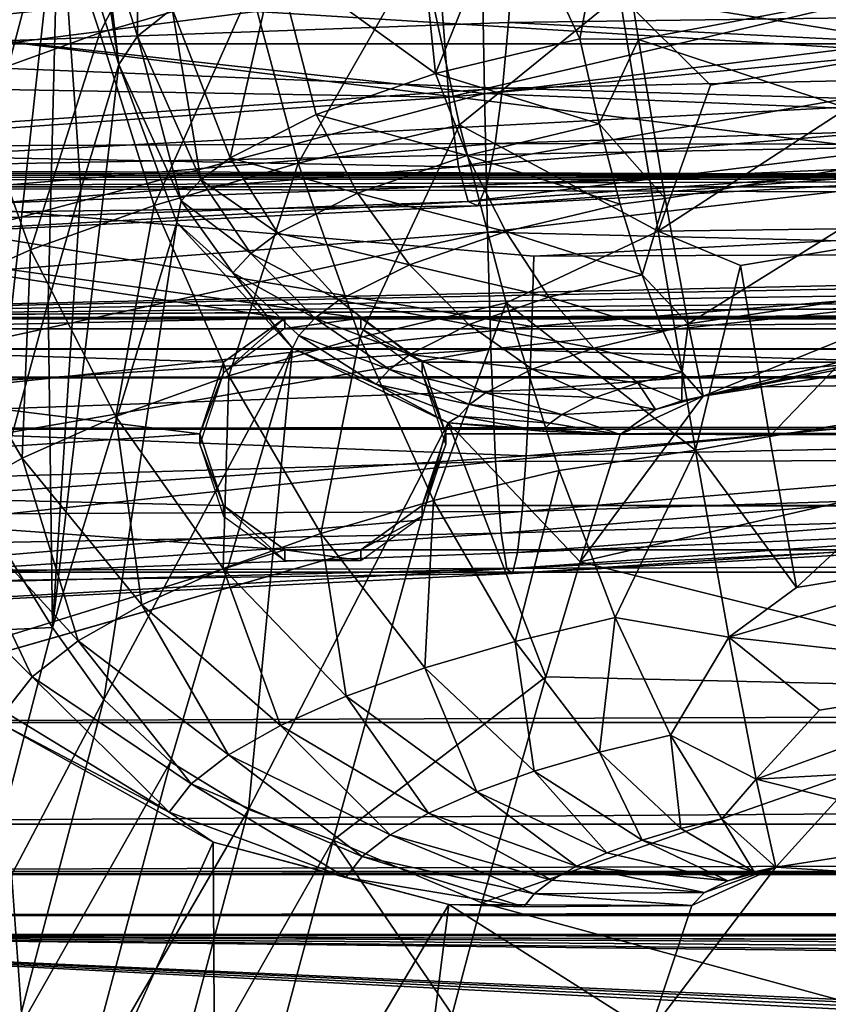
# Model space of a CAD drawing. Units: inches. Extents: x -21.6 to 21.6, y -12.2 to 12.6.
# Drawn here: x -19.4 to -18.5, y 9.2 to 10.2 of the extents above; entities that cross this region are included whole.
import ezdxf

# ---------------------------------------------------------------- set-up
doc = ezdxf.new("R2010")
doc.units = ezdxf.units.IN
doc.header["$MEASUREMENT"] = 0
doc.layers.add('SEAT-BACK', color=5, linetype='Continuous')
doc.layers.add('SEAT-FRAME', color=5, linetype='Continuous')

msp = doc.modelspace()

# ---------------------------------------------------------------- linework, layer by layer
at = {"layer": 'SEAT-BACK'}
for points in [[(-19.4412, 9.9202, 31.8443), (-19.431, 10.3662, 32.4302), (-19.3502, 10.6711, 33.5443)], [(-19.4412, 9.9202, 31.8443), (-19.3502, 10.6711, 33.5443), (-19.331, 10.3364, 33.3474)], [(-19.331, 10.3364, 33.3474), (-19.3502, 10.6711, 33.5443), (-19.2698, 10.1438, 33.6786)], [(-19.3502, 10.6711, 33.5443), (-19.3066, 10.4142, 33.6416), (-19.2698, 10.1438, 33.6786)], [(-18.9041, 10.4481, 30.5453), (-19.5887, 10.1897, 29.8081), (-18.898, 10.1141, 29.1535)], [(-18.9041, 10.4481, 30.5453), (-18.898, 10.1141, 29.1535), (-18.0025, 10.2245, 29.1667)], [(-19.2698, 10.1438, 33.6786), (-19.3066, 10.4142, 33.6416), (-19.2965, 10.348, 33.6584)], [(-19.7502, 10.3994, 18.236), (-19.7546, 10.1546, 20.8099), (-18.8653, 10.3222, 19.0127)], [(-19.2893, 10.1758, 34.5131), (-19.1885, 10.3729, 34.5606), (-19.3401, 10.3283, 34.4735)], [(-19.1352, 10.221, 34.5969), (-19.1885, 10.3729, 34.5606), (-19.2893, 10.1758, 34.5131)], [(-19.2698, 10.1438, 33.6786), (-19.2965, 10.348, 33.6584), (-19.2863, 10.2818, 33.6753)], [(-18.8012, 10.1696, 34.1695), (-18.8724, 10.3214, 34.1518), (-18.7688, 10.3411, 34.1654)], [(-18.8012, 10.1696, 34.1695), (-18.7688, 10.3411, 34.1654), (-18.7415, 10.1691, 34.1731)], [(-18.7415, 10.1691, 34.1731), (-18.7688, 10.3411, 34.1654), (-18.4328, 10.2275, 34.1816)], [(-18.7608, 10.2143, 34.6778), (-18.4336, 10.1613, 34.6772), (-18.4626, 10.342, 34.6835)], [(-19.4217, 10.1282, 34.4071), (-19.3401, 10.3283, 34.4735), (-19.4658, 10.2836, 34.3691)], [(-19.331, 10.3364, 33.3474), (-19.403, 9.6777, 31.9874), (-19.4412, 9.9202, 31.8443)], [(-19.2893, 10.1758, 34.5131), (-19.3401, 10.3283, 34.4735), (-19.4217, 10.1282, 34.4071)], [(-19.331, 10.3364, 33.3474), (-19.3418, 9.9022, 32.7945), (-19.403, 9.6777, 31.9874)], [(-19.3086, 10.0167, 33.2091), (-19.3418, 9.9022, 32.7945), (-19.331, 10.3364, 33.3474)], [(-19.331, 10.3364, 33.3474), (-19.2698, 10.1438, 33.6786), (-19.3086, 10.0167, 33.2091)], [(-18.8653, 10.3222, 19.0127), (-19.7546, 10.1546, 20.8099), (-18.8691, 10.2509, 19.7909)], [(-19.2519, 10.3197, 33.8042), (-19.2508, 10.1725, 33.7822), (-19.2863, 10.2818, 33.6753)], [(-19.2519, 10.3197, 33.8042), (-19.2158, 10.2001, 33.8727), (-19.2508, 10.1725, 33.7822)], [(-18.9479, 10.1346, 34.1213), (-18.9649, 10.2991, 34.1196), (-18.8724, 10.3214, 34.1518)], [(-18.9479, 10.1346, 34.1213), (-18.8724, 10.3214, 34.1518), (-18.8012, 10.1696, 34.1695)], [(-18.9429, 10.2219, 27.7074), (-18.0388, 10.3191, 27.712), (-18.9344, 10.1105, 26.8398)], [(-18.9344, 10.1105, 26.8398), (-18.0388, 10.3191, 27.712), (-18.0289, 10.1971, 26.8406)], [(-19.1102, 10.2522, 34.019), (-18.9649, 10.2991, 34.1196), (-18.9479, 10.1346, 34.1213)], [(-19.2863, 10.2818, 33.6753), (-19.2508, 10.1725, 33.7822), (-19.2698, 10.1438, 33.6786)], [(-19.0875, 10.0435, 34.5954), (-18.9623, 10.2621, 34.6529), (-19.1352, 10.221, 34.5969)], [(-18.9234, 10.0825, 34.6486), (-18.9623, 10.2621, 34.6529), (-19.0875, 10.0435, 34.5954)], [(-18.9234, 10.0825, 34.6486), (-18.7608, 10.2143, 34.6778), (-18.9623, 10.2621, 34.6529)], [(-19.7546, 10.1546, 20.8099), (-18.8737, 10.1865, 20.57), (-18.8691, 10.2509, 19.7909)], [(-19.1568, 10.0487, 33.9124), (-19.2158, 10.2001, 33.8727), (-19.1102, 10.2522, 34.019)], [(-19.1568, 10.0487, 33.9124), (-19.1102, 10.2522, 34.019), (-19.0691, 10.0929, 34.0318)], [(-19.0691, 10.0929, 34.0318), (-19.1102, 10.2522, 34.019), (-18.9479, 10.1346, 34.1213)], [(-18.8691, 10.2509, 19.7909), (-18.8737, 10.1865, 20.57), (-17.9488, 10.199, 20.5689)], [(-18.006, 10.1282, 17.2942), (-19.7506, 10.036, 18.1097), (-19.7504, 10.2361, 16.4318)], [(-18.006, 10.1282, 17.2942), (-19.7504, 10.2361, 16.4318), (-17.3193, 10.2353, 16.4331)], [(-18.4045, 10.0583, 34.1221), (-18.7415, 10.1691, 34.1731), (-18.4328, 10.2275, 34.1816)], [(-19.6897, 10.2139, 28.0715), (-18.9429, 10.2219, 27.7074), (-19.7082, 10.1238, 27.4742)], [(-19.7082, 10.1238, 27.4742), (-18.9429, 10.2219, 27.7074), (-18.9344, 10.1105, 26.8398)], [(-19.234, 10.0005, 34.5159), (-19.1352, 10.221, 34.5969), (-19.2893, 10.1758, 34.5131)], [(-19.0875, 10.0435, 34.5954), (-19.1352, 10.221, 34.5969), (-19.234, 10.0005, 34.5159)], [(-18.0025, 10.2245, 29.1667), (-18.898, 10.1141, 29.1535), (-17.9998, 10.0774, 28.4695)], [(-18.9234, 10.0825, 34.6486), (-18.7215, 9.9741, 34.6408), (-18.7608, 10.2143, 34.6778)], [(-18.7215, 9.9741, 34.6408), (-18.6681, 10.1226, 34.6716), (-18.7608, 10.2143, 34.6778)], [(-18.7608, 10.2143, 34.6778), (-18.6681, 10.1226, 34.6716), (-18.4336, 10.1613, 34.6772)], [(-19.1867, 10.0266, 33.8445), (-19.2508, 10.1725, 33.7822), (-19.2158, 10.2001, 33.8727)], [(-19.1867, 10.0266, 33.8445), (-19.2158, 10.2001, 33.8727), (-19.1568, 10.0487, 33.9124)], [(-18.9344, 10.1105, 26.8398), (-18.0289, 10.1971, 26.8406), (-18.9246, 10.0396, 25.9653)], [(-18.9246, 10.0396, 25.9653), (-18.0289, 10.1971, 26.8406), (-18.0168, 10.1147, 25.9637)], [(-18.8737, 10.1865, 20.57), (-17.9559, 10.1397, 21.4785), (-17.9488, 10.199, 20.5689)], [(-18.898, 10.1141, 29.1535), (-19.5887, 10.1897, 29.8081), (-19.6454, 9.9151, 28.5257)], [(-19.7546, 10.1546, 20.8099), (-18.8799, 10.1197, 21.4801), (-18.8737, 10.1865, 20.57)], [(-18.8737, 10.1865, 20.57), (-18.8799, 10.1197, 21.4801), (-17.9559, 10.1397, 21.4785)], [(-19.3599, 9.9552, 34.415), (-19.2893, 10.1758, 34.5131), (-19.4217, 10.1282, 34.4071)], [(-19.234, 10.0005, 34.5159), (-19.2893, 10.1758, 34.5131), (-19.3599, 9.9552, 34.415)], [(-19.2065, 10.0051, 33.7729), (-19.2698, 10.1438, 33.6786), (-19.2508, 10.1725, 33.7822)], [(-19.2065, 10.0051, 33.7729), (-19.2508, 10.1725, 33.7822), (-19.1867, 10.0266, 33.8445)], [(-18.8012, 10.1696, 34.1695), (-18.7815, 10.0833, 34.1495), (-18.9479, 10.1346, 34.1213)], [(-18.8012, 10.1696, 34.1695), (-18.7415, 10.1691, 34.1731), (-18.7815, 10.0833, 34.1495)], [(-18.7815, 10.0833, 34.1495), (-18.7415, 10.1691, 34.1731), (-18.7142, 10.0074, 34.114)], [(-18.4045, 10.0583, 34.1221), (-18.7142, 10.0074, 34.114), (-18.7415, 10.1691, 34.1731)], [(-18.7215, 9.9741, 34.6408), (-18.4034, 9.9782, 34.6335), (-18.4336, 10.1613, 34.6772)], [(-18.7215, 9.9741, 34.6408), (-18.4336, 10.1613, 34.6772), (-18.6681, 10.1226, 34.6716)], [(-16.7621, 10.1047, 33.8802), (-18.6755, 9.8067, 33.8398), (-16.8718, 10.1609, 34.0306)], [(-16.8718, 10.1609, 34.0306), (-18.6755, 9.8067, 33.8398), (-17.3748, 10.0849, 34.0218)], [(-19.7573, 10.0598, 22.0791), (-18.8799, 10.1197, 21.4801), (-19.7546, 10.1546, 20.8099)], [(-19.3373, 9.5715, 32.2085), (-19.3086, 10.0167, 33.2091), (-19.2698, 10.1438, 33.6786)], [(-19.3373, 9.5715, 32.2085), (-19.2698, 10.1438, 33.6786), (-19.2108, 9.9831, 33.7176)], [(-19.2108, 9.9831, 33.7176), (-19.2698, 10.1438, 33.6786), (-19.2065, 10.0051, 33.7729)], [(-17.9656, 10.0924, 22.3866), (-17.9559, 10.1397, 21.4785), (-18.8799, 10.1197, 21.4801)], [(-15.0646, 10.1239, 17.2975), (-19.7506, 10.036, 18.1097), (-18.006, 10.1282, 17.2942)], [(-19.3599, 9.9552, 34.415), (-19.4217, 10.1282, 34.4071), (-19.4645, 9.9087, 34.2965)], [(-19.0691, 10.0929, 34.0318), (-18.9479, 10.1346, 34.1213), (-18.9156, 10.0513, 34.1054)], [(-18.9156, 10.0513, 34.1054), (-18.9479, 10.1346, 34.1213), (-18.7815, 10.0833, 34.1495)], [(-18.8799, 10.1197, 21.4801), (-19.7573, 10.0598, 22.0791), (-18.8872, 10.0633, 22.389)], [(-15.0646, 10.1239, 17.2975), (-14.8803, 10.0221, 18.1177), (-19.7506, 10.036, 18.1097)], [(-19.7082, 10.1238, 27.4742), (-18.9344, 10.1105, 26.8398), (-19.7236, 10.0552, 26.8853)], [(-17.9656, 10.0924, 22.3866), (-18.8799, 10.1197, 21.4801), (-18.8872, 10.0633, 22.389)], [(-19.7236, 10.0552, 26.8853), (-18.9344, 10.1105, 26.8398), (-18.9246, 10.0396, 25.9653)], [(-18.898, 10.1141, 29.1535), (-19.6454, 9.9151, 28.5257), (-18.8951, 9.9732, 28.4587)], [(-18.9246, 10.0396, 25.9653), (-18.0168, 10.1147, 25.9637), (-18.9145, 10.0044, 25.0821)], [(-18.9145, 10.0044, 25.0821), (-18.0168, 10.1147, 25.9637), (-18.0037, 10.0675, 25.0793)], [(-18.898, 10.1141, 29.1535), (-18.8951, 9.9732, 28.4587), (-17.9998, 10.0774, 28.4695)], [(-16.7621, 10.1047, 33.8802), (-18.8008, 9.6383, 33.2745), (-18.6755, 9.8067, 33.8398)], [(-18.2813, 9.5084, 32.5314), (-18.8008, 9.6383, 33.2745), (-16.7621, 10.1047, 33.8802)], [(-19.0271, 10.013, 34.0231), (-19.1568, 10.0487, 33.9124), (-19.0691, 10.0929, 34.0318)], [(-19.0271, 10.013, 34.0231), (-19.0691, 10.0929, 34.0318), (-18.9156, 10.0513, 34.1054)], [(-18.8872, 10.0633, 22.389), (-17.9773, 10.0612, 23.2904), (-17.9656, 10.0924, 22.3866)], [(-19.0249, 9.8663, 34.5592), (-18.9234, 10.0825, 34.6486), (-19.0875, 10.0435, 34.5954)], [(-18.8759, 9.9016, 34.6075), (-18.9234, 10.0825, 34.6486), (-19.0249, 9.8663, 34.5592)], [(-18.8759, 9.9016, 34.6075), (-18.7215, 9.9741, 34.6408), (-18.9234, 10.0825, 34.6486)], [(-18.9156, 10.0513, 34.1054), (-18.7815, 10.0833, 34.1495), (-18.7599, 10.0017, 34.1114)], [(-17.9998, 10.0774, 28.4695), (-18.8951, 9.9732, 28.4587), (-17.9963, 9.9514, 27.7723)], [(-18.7599, 10.0017, 34.1114), (-18.7815, 10.0833, 34.1495), (-18.7142, 10.0074, 34.114)], [(-18.6755, 9.8067, 33.8398), (-17.8777, 10.0065, 34.0115), (-17.3748, 10.0849, 34.0218)], [(-18.9145, 10.0044, 25.0821), (-18.0037, 10.0675, 25.0793), (-18.9047, 10, 24.1915)], [(-18.9047, 10, 24.1915), (-18.0037, 10.0675, 25.0793), (-17.9903, 10.0512, 24.1882)], [(-19.7605, 9.9891, 23.3434), (-18.8955, 10.0215, 23.2936), (-18.8872, 10.0633, 22.389)], [(-18.8872, 10.0633, 22.389), (-19.7573, 10.0598, 22.0791), (-19.7605, 9.9891, 23.3434)], [(-18.8872, 10.0633, 22.389), (-18.8955, 10.0215, 23.2936), (-17.9773, 10.0612, 23.2904)], [(-18.8955, 10.0215, 23.2936), (-17.9903, 10.0512, 24.1882), (-17.9773, 10.0612, 23.2904)], [(-18.4045, 10.0583, 34.1221), (-18.691, 9.8802, 33.997), (-18.7142, 10.0074, 34.114)], [(-18.3806, 9.9263, 33.9997), (-18.691, 9.8802, 33.997), (-18.4045, 10.0583, 34.1221)], [(-19.7236, 10.0552, 26.8853), (-18.9246, 10.0396, 25.9653), (-19.7463, 9.9752, 25.7062)], [(-19.1082, 9.9721, 33.9127), (-19.1867, 10.0266, 33.8445), (-19.1568, 10.0487, 33.9124)], [(-19.1082, 9.9721, 33.9127), (-19.1568, 10.0487, 33.9124), (-19.0271, 10.013, 34.0231)], [(-18.8764, 9.9739, 34.0731), (-19.0271, 10.013, 34.0231), (-18.9156, 10.0513, 34.1054)], [(-18.8764, 9.9739, 34.0731), (-18.9156, 10.0513, 34.1054), (-18.7599, 10.0017, 34.1114)], [(-18.9047, 10, 24.1915), (-17.9903, 10.0512, 24.1882), (-18.8955, 10.0215, 23.2936)], [(-19.7463, 9.9752, 25.7062), (-18.9246, 10.0396, 25.9653), (-18.9145, 10.0044, 25.0821)], [(-19.1581, 9.8271, 34.4869), (-19.0875, 10.0435, 34.5954), (-19.234, 10.0005, 34.5159)], [(-19.0249, 9.8663, 34.5592), (-19.0875, 10.0435, 34.5954), (-19.1581, 9.8271, 34.4869)], [(-14.8803, 10.0221, 18.1177), (-19.7508, 10.0337, 18.1312), (-19.7506, 10.036, 18.1097)], [(-16.4394, 10.0289, 18.1553), (-19.7508, 10.0313, 18.1526), (-19.7508, 10.0337, 18.1312)], [(-16.4394, 10.0289, 18.1553), (-19.7508, 10.0337, 18.1312), (-14.8803, 10.0221, 18.1177)], [(-19.7508, 10.029, 18.1741), (-19.7508, 10.0313, 18.1526), (-16.4394, 10.0289, 18.1553)], [(-19.7502, 10.0266, 18.1955), (-19.7508, 10.029, 18.1741), (-17.3182, 10.0279, 18.197)], [(-17.3182, 10.0279, 18.197), (-19.7508, 10.029, 18.1741), (-16.4394, 10.0289, 18.1553)], [(-18.8477, 9.949, 18.9768), (-19.7502, 10.0266, 18.1955), (-17.3182, 10.0279, 18.197)], [(-18.8477, 9.949, 18.9768), (-17.3182, 10.0279, 18.197), (-17.9412, 9.9525, 18.9777)], [(-19.7605, 9.9891, 23.3434), (-18.9047, 10, 24.1915), (-18.8955, 10.0215, 23.2936)], [(-18.8498, 9.8775, 19.7584), (-19.75, 9.7807, 20.7822), (-19.7502, 10.0266, 18.1955)], [(-18.8498, 9.8775, 19.7584), (-19.7502, 10.0266, 18.1955), (-18.8477, 9.949, 18.9768)], [(-19.1358, 9.9517, 33.85), (-19.2065, 10.0051, 33.7729), (-19.1867, 10.0266, 33.8445)], [(-19.1358, 9.9517, 33.85), (-19.1867, 10.0266, 33.8445), (-19.1082, 9.9721, 33.9127)], [(-19.3418, 9.9022, 32.7945), (-19.3086, 10.0167, 33.2091), (-19.3373, 9.5715, 32.2085)], [(-18.9744, 9.9402, 34.0007), (-19.1082, 9.9721, 33.9127), (-19.0271, 10.013, 34.0231)], [(-18.9744, 9.9402, 34.0007), (-19.0271, 10.013, 34.0231), (-18.8764, 9.9739, 34.0731)], [(-18.7599, 10.0017, 34.1114), (-18.7142, 10.0074, 34.114), (-18.7378, 9.93, 34.057)], [(-18.7378, 9.93, 34.057), (-18.7142, 10.0074, 34.114), (-18.691, 9.8802, 33.997)], [(-19.7586, 9.9579, 24.5246), (-18.9047, 10, 24.1915), (-19.7605, 9.9891, 23.3434)], [(-19.7463, 9.9752, 25.7062), (-18.9145, 10.0044, 25.0821), (-19.7586, 9.9579, 24.5246)], [(-19.7586, 9.9579, 24.5246), (-18.9145, 10.0044, 25.0821), (-18.9047, 10, 24.1915)], [(-19.2729, 9.7859, 34.395), (-19.234, 10.0005, 34.5159), (-19.3599, 9.9552, 34.415)], [(-19.1581, 9.8271, 34.4869), (-19.234, 10.0005, 34.5159), (-19.2729, 9.7859, 34.395)], [(-19.1541, 9.9318, 33.7838), (-19.2108, 9.9831, 33.7176), (-19.2065, 10.0051, 33.7729)], [(-19.1541, 9.9318, 33.7838), (-19.2065, 10.0051, 33.7729), (-19.1358, 9.9517, 33.85)], [(-18.7378, 9.93, 34.057), (-18.8764, 9.9739, 34.0731), (-18.7599, 10.0017, 34.1114)], [(-18.6755, 9.8067, 33.8398), (-18.3806, 9.9263, 33.9997), (-17.8777, 10.0065, 34.0115)], [(-19.3373, 9.5715, 32.2085), (-19.2108, 9.9831, 33.7176), (-19.2852, 9.4982, 32.2256)], [(-19.2852, 9.4982, 32.2256), (-19.2108, 9.9831, 33.7176), (-19.0932, 9.8552, 33.7427)], [(-19.0932, 9.8552, 33.7427), (-19.2108, 9.9831, 33.7176), (-19.1541, 9.9318, 33.7838)], [(-18.7215, 9.9741, 34.6408), (-18.6378, 9.9395, 34.6276), (-18.4034, 9.9782, 34.6335)], [(-18.6378, 9.9395, 34.6276), (-18.6081, 9.7656, 34.5455), (-18.4034, 9.9782, 34.6335)], [(-18.3738, 9.8041, 34.5516), (-18.4034, 9.9782, 34.6335), (-18.6081, 9.7656, 34.5455)], [(-18.8951, 9.9732, 28.4587), (-19.6454, 9.9151, 28.5257), (-19.6694, 9.8044, 27.8792)], [(-18.8951, 9.9732, 28.4587), (-19.6694, 9.8044, 27.8792), (-18.8917, 9.8544, 27.7641)], [(-19.0462, 9.9041, 33.9031), (-19.1358, 9.9517, 33.85), (-19.1082, 9.9721, 33.9127)], [(-19.0462, 9.9041, 33.9031), (-19.1082, 9.9721, 33.9127), (-18.9744, 9.9402, 34.0007)], [(-18.8325, 9.9073, 34.0258), (-18.9744, 9.9402, 34.0007), (-18.8764, 9.9739, 34.0731)], [(-18.8951, 9.9732, 28.4587), (-18.8917, 9.8544, 27.7641), (-17.9963, 9.9514, 27.7723)], [(-18.8325, 9.9073, 34.0258), (-18.8764, 9.9739, 34.0731), (-18.7378, 9.93, 34.057)], [(-18.8759, 9.9016, 34.6075), (-18.6835, 9.7516, 34.5425), (-18.7215, 9.9741, 34.6408)], [(-18.6835, 9.7516, 34.5425), (-18.6378, 9.9395, 34.6276), (-18.7215, 9.9741, 34.6408)], [(-19.3684, 9.7434, 34.2869), (-19.3599, 9.9552, 34.415), (-19.4645, 9.9087, 34.2965)], [(-19.2729, 9.7859, 34.395), (-19.3599, 9.9552, 34.415), (-19.3684, 9.7434, 34.2869)], [(-19.0707, 9.886, 33.8475), (-19.1541, 9.9318, 33.7838), (-19.1358, 9.9517, 33.85)], [(-19.0707, 9.886, 33.8475), (-19.1358, 9.9517, 33.85), (-19.0462, 9.9041, 33.9031)], [(-17.9963, 9.9514, 27.7723), (-18.8917, 9.8544, 27.7641), (-17.9905, 9.8267, 26.8842)], [(-18.8498, 9.8775, 19.7584), (-18.8477, 9.949, 18.9768), (-17.9412, 9.9525, 18.9777)], [(-18.8498, 9.8775, 19.7584), (-17.9412, 9.9525, 18.9777), (-17.9427, 9.8847, 19.7597)], [(-18.9139, 9.8793, 33.9657), (-19.0462, 9.9041, 33.9031), (-18.9744, 9.9402, 34.0007)], [(-18.9139, 9.8793, 33.9657), (-18.9744, 9.9402, 34.0007), (-18.8325, 9.9073, 34.0258)], [(-18.6835, 9.7516, 34.5425), (-18.6081, 9.7656, 34.5455), (-18.6378, 9.9395, 34.6276)], [(-19.0869, 9.8683, 33.7889), (-19.0932, 9.8552, 33.7427), (-19.1541, 9.9318, 33.7838)], [(-19.0869, 9.8683, 33.7889), (-19.1541, 9.9318, 33.7838), (-19.0707, 9.886, 33.8475)], [(-18.7164, 9.8723, 33.9902), (-18.8325, 9.9073, 34.0258), (-18.7378, 9.93, 34.057)], [(-18.7378, 9.93, 34.057), (-18.691, 9.8802, 33.997), (-18.7164, 9.8723, 33.9902)], [(-18.691, 9.8802, 33.997), (-18.3806, 9.9263, 33.9997), (-18.6755, 9.8067, 33.8398)], [(-19.3684, 9.7434, 34.2869), (-19.4645, 9.9087, 34.2965), (-19.4431, 9.701, 34.1667)], [(-18.7868, 9.8555, 33.9669), (-18.9139, 9.8793, 33.9657), (-18.8325, 9.9073, 34.0258)], [(-18.7868, 9.8555, 33.9669), (-18.8325, 9.9073, 34.0258), (-18.7164, 9.8723, 33.9902)], [(-19.3373, 9.5715, 32.2085), (-19.403, 9.6777, 31.9874), (-19.3418, 9.9022, 32.7945)], [(-18.9741, 9.849, 33.8837), (-19.0707, 9.886, 33.8475), (-19.0462, 9.9041, 33.9031)], [(-18.9741, 9.849, 33.8837), (-19.0462, 9.9041, 33.9031), (-18.9139, 9.8793, 33.9657)], [(-19.0249, 9.8663, 34.5592), (-18.9499, 9.7006, 34.4873), (-18.8759, 9.9016, 34.6075)], [(-18.9499, 9.7006, 34.4873), (-18.8222, 9.731, 34.5286), (-18.8759, 9.9016, 34.6075)], [(-18.8222, 9.731, 34.5286), (-18.6835, 9.7516, 34.5425), (-18.8759, 9.9016, 34.6075)], [(-18.8523, 9.8129, 20.5407), (-19.75, 9.7807, 20.7822), (-18.8498, 9.8775, 19.7584)], [(-18.9948, 9.8338, 33.837), (-19.0869, 9.8683, 33.7889), (-19.0707, 9.886, 33.8475)], [(-18.9948, 9.8338, 33.837), (-19.0707, 9.886, 33.8475), (-18.9741, 9.849, 33.8837)], [(-18.8495, 9.8339, 33.9205), (-18.9741, 9.849, 33.8837), (-18.9139, 9.8793, 33.9657)], [(-18.8495, 9.8339, 33.9205), (-18.9139, 9.8793, 33.9657), (-18.7868, 9.8555, 33.9669)], [(-17.9451, 9.825, 20.5423), (-18.8523, 9.8129, 20.5407), (-17.9427, 9.8847, 19.7597)], [(-18.8523, 9.8129, 20.5407), (-18.8498, 9.8775, 19.7584), (-17.9427, 9.8847, 19.7597)], [(-18.7164, 9.8723, 33.9902), (-18.691, 9.8802, 33.997), (-18.6971, 9.8309, 33.9159)], [(-18.691, 9.8802, 33.997), (-18.6755, 9.8067, 33.8398), (-18.6971, 9.8309, 33.9159)], [(-19.0084, 9.8189, 33.7877), (-19.0932, 9.8552, 33.7427), (-19.0869, 9.8683, 33.7889)], [(-19.0084, 9.8189, 33.7877), (-19.0869, 9.8683, 33.7889), (-18.9948, 9.8338, 33.837)], [(-18.7164, 9.8723, 33.9902), (-18.6971, 9.8309, 33.9159), (-18.7868, 9.8555, 33.9669)], [(-19.0646, 9.667, 34.425), (-19.0249, 9.8663, 34.5592), (-19.1581, 9.8271, 34.4869)], [(-19.0646, 9.667, 34.425), (-18.9499, 9.7006, 34.4873), (-19.0249, 9.8663, 34.5592)], [(-18.8917, 9.8544, 27.7641), (-19.6694, 9.8044, 27.8792), (-19.6905, 9.7161, 27.2299)], [(-18.8917, 9.8544, 27.7641), (-19.6905, 9.7161, 27.2299), (-18.8868, 9.7403, 26.8789)], [(-19.2852, 9.4982, 32.2256), (-19.0932, 9.8552, 33.7427), (-19.2174, 9.4351, 32.2387)], [(-19.1379, 9.3865, 32.2467), (-19.2174, 9.4351, 32.2387), (-19.0932, 9.8552, 33.7427)], [(-19.1379, 9.3865, 32.2467), (-19.0932, 9.8552, 33.7427), (-18.935, 9.7795, 33.7503)], [(-19.0084, 9.8189, 33.7877), (-18.935, 9.7795, 33.7503), (-19.0932, 9.8552, 33.7427)], [(-18.8969, 9.81, 33.8561), (-18.9948, 9.8338, 33.837), (-18.9741, 9.849, 33.8837)], [(-18.8495, 9.8339, 33.9205), (-18.8969, 9.81, 33.8561), (-18.9741, 9.849, 33.8837)], [(-18.8917, 9.8544, 27.7641), (-18.8868, 9.7403, 26.8789), (-17.9905, 9.8267, 26.8842)], [(-18.7868, 9.8555, 33.9669), (-18.7421, 9.8201, 33.9009), (-18.8495, 9.8339, 33.9205)], [(-18.7868, 9.8555, 33.9669), (-18.6971, 9.8309, 33.9159), (-18.7421, 9.8201, 33.9009)], [(-19.1638, 9.6313, 34.3456), (-19.1581, 9.8271, 34.4869), (-19.2729, 9.7859, 34.395)], [(-19.1638, 9.6313, 34.3456), (-19.0646, 9.667, 34.425), (-19.1581, 9.8271, 34.4869)], [(-18.9948, 9.8338, 33.837), (-18.9132, 9.798, 33.8192), (-19.0084, 9.8189, 33.7877)], [(-18.8969, 9.81, 33.8561), (-18.9132, 9.798, 33.8192), (-18.9948, 9.8338, 33.837)], [(-18.8495, 9.8339, 33.9205), (-18.7854, 9.8051, 33.8688), (-18.8969, 9.81, 33.8561)], [(-17.9905, 9.8267, 26.8842), (-18.8868, 9.7403, 26.8789), (-17.9836, 9.7421, 25.9913)], [(-18.8495, 9.8339, 33.9205), (-18.7421, 9.8201, 33.9009), (-18.7854, 9.8051, 33.8688)], [(-18.6971, 9.8309, 33.9159), (-18.6973, 9.8019, 33.8341), (-18.7421, 9.8201, 33.9009)], [(-18.6971, 9.8309, 33.9159), (-18.6755, 9.8067, 33.8398), (-18.6973, 9.8019, 33.8341)], [(-18.924, 9.7863, 33.7805), (-18.935, 9.7795, 33.7503), (-19.0084, 9.8189, 33.7877)], [(-18.9132, 9.798, 33.8192), (-18.924, 9.7863, 33.7805), (-19.0084, 9.8189, 33.7877)], [(-17.9451, 9.825, 20.5423), (-17.9491, 9.7654, 21.4564), (-18.8558, 9.746, 21.4547)], [(-18.8558, 9.746, 21.4547), (-18.8523, 9.8129, 20.5407), (-17.9451, 9.825, 20.5423)], [(-18.7421, 9.8201, 33.9009), (-18.724, 9.7929, 33.8154), (-18.7854, 9.8051, 33.8688)], [(-18.7421, 9.8201, 33.9009), (-18.6973, 9.8019, 33.8341), (-18.724, 9.7929, 33.8154)], [(-18.8558, 9.746, 21.4547), (-19.75, 9.7807, 20.7822), (-18.8523, 9.8129, 20.5407)], [(-18.8969, 9.81, 33.8561), (-18.8194, 9.788, 33.8226), (-18.9132, 9.798, 33.8192)], [(-18.8969, 9.81, 33.8561), (-18.7854, 9.8051, 33.8688), (-18.8194, 9.788, 33.8226)], [(-18.6755, 9.8067, 33.8398), (-18.8008, 9.6383, 33.2745), (-18.7602, 9.7675, 33.739)], [(-18.6755, 9.8067, 33.8398), (-18.7602, 9.7675, 33.739), (-18.724, 9.7929, 33.8154)], [(-18.724, 9.7929, 33.8154), (-18.6973, 9.8019, 33.8341), (-18.6755, 9.8067, 33.8398)], [(-18.9132, 9.798, 33.8192), (-18.8312, 9.7793, 33.796), (-18.924, 9.7863, 33.7805)], [(-18.9132, 9.798, 33.8192), (-18.8194, 9.788, 33.8226), (-18.8312, 9.7793, 33.796)], [(-18.7854, 9.8051, 33.8688), (-18.724, 9.7929, 33.8154), (-18.8194, 9.788, 33.8226)], [(-18.3738, 9.8041, 34.5516), (-18.6081, 9.7656, 34.5455), (-18.5808, 9.612, 34.4291)], [(-18.3466, 9.6503, 34.4354), (-18.3738, 9.8041, 34.5516), (-18.5808, 9.612, 34.4291)], [(-18.7602, 9.7675, 33.739), (-18.8312, 9.7793, 33.796), (-18.8194, 9.788, 33.8226)], [(-18.724, 9.7929, 33.8154), (-18.7602, 9.7675, 33.739), (-18.8194, 9.788, 33.8226)], [(-19.75, 9.6855, 22.0573), (-19.75, 9.7807, 20.7822), (-18.8558, 9.746, 21.4547)], [(-19.2465, 9.5946, 34.2521), (-19.2729, 9.7859, 34.395), (-19.3684, 9.7434, 34.2869)], [(-19.2465, 9.5946, 34.2521), (-19.1638, 9.6313, 34.3456), (-19.2729, 9.7859, 34.395)], [(-19.0519, 9.3552, 32.2493), (-19.1379, 9.3865, 32.2467), (-18.935, 9.7795, 33.7503)], [(-18.8358, 9.5215, 32.8636), (-19.0519, 9.3552, 32.2493), (-18.935, 9.7795, 33.7503)], [(-18.924, 9.7863, 33.7805), (-18.839, 9.7709, 33.7681), (-18.935, 9.7795, 33.7503)], [(-18.8358, 9.5215, 32.8636), (-18.935, 9.7795, 33.7503), (-18.8008, 9.6383, 33.2745)], [(-18.8008, 9.6383, 33.2745), (-18.935, 9.7795, 33.7503), (-18.7602, 9.7675, 33.739)], [(-18.935, 9.7795, 33.7503), (-18.839, 9.7709, 33.7681), (-18.7602, 9.7675, 33.739)], [(-18.924, 9.7863, 33.7805), (-18.8312, 9.7793, 33.796), (-18.839, 9.7709, 33.7681)], [(-18.7602, 9.7675, 33.739), (-18.839, 9.7709, 33.7681), (-18.8312, 9.7793, 33.796)], [(-18.8558, 9.746, 21.4547), (-17.9491, 9.7654, 21.4564), (-18.8598, 9.6895, 22.3686)], [(-17.9545, 9.7179, 22.3702), (-18.8598, 9.6895, 22.3686), (-17.9491, 9.7654, 21.4564)], [(-18.6835, 9.7516, 34.5425), (-18.5808, 9.612, 34.4291), (-18.6081, 9.7656, 34.5455)], [(-18.8222, 9.731, 34.5286), (-18.7653, 9.5815, 34.4156), (-18.6835, 9.7516, 34.5425)], [(-18.6835, 9.7516, 34.5425), (-18.7653, 9.5815, 34.4156), (-18.6495, 9.5617, 34.3895)], [(-18.6495, 9.5617, 34.3895), (-18.5808, 9.612, 34.4291), (-18.6835, 9.7516, 34.5425)], [(-18.8558, 9.746, 21.4547), (-18.8598, 9.6895, 22.3686), (-19.75, 9.6855, 22.0573)], [(-18.8868, 9.7403, 26.8789), (-19.6905, 9.7161, 27.2299), (-19.7085, 9.652, 26.5808)], [(-18.8868, 9.7403, 26.8789), (-19.7085, 9.652, 26.5808), (-18.8811, 9.6675, 25.9879)], [(-19.3113, 9.5578, 34.1478), (-19.3684, 9.7434, 34.2869), (-19.4431, 9.701, 34.1667)], [(-19.3113, 9.5578, 34.1478), (-19.2465, 9.5946, 34.2521), (-19.3684, 9.7434, 34.2869)], [(-18.8868, 9.7403, 26.8789), (-18.8811, 9.6675, 25.9879), (-17.9836, 9.7421, 25.9913)], [(-17.9836, 9.7421, 25.9913), (-18.8811, 9.6675, 25.9879), (-17.9761, 9.6937, 25.0928)], [(-18.9499, 9.7006, 34.4873), (-18.8669, 9.5574, 34.3827), (-18.8222, 9.731, 34.5286)], [(-18.8222, 9.731, 34.5286), (-18.8669, 9.5574, 34.3827), (-18.7653, 9.5815, 34.4156)], [(-17.9611, 9.6867, 23.2817), (-18.8645, 9.6477, 23.2802), (-17.9545, 9.7179, 22.3702)], [(-17.9545, 9.7179, 22.3702), (-18.8645, 9.6477, 23.2802), (-18.8598, 9.6895, 22.3686)], [(-19.3581, 9.5214, 34.0343), (-19.4431, 9.701, 34.1667), (-19.4969, 9.6591, 34.0358)], [(-19.3581, 9.5214, 34.0343), (-19.3113, 9.5578, 34.1478), (-19.4431, 9.701, 34.1667)], [(-19.0646, 9.667, 34.425), (-18.9587, 9.5305, 34.3329), (-18.9499, 9.7006, 34.4873)], [(-18.9499, 9.7006, 34.4873), (-18.9587, 9.5305, 34.3329), (-18.8669, 9.5574, 34.3827)], [(-19.75, 9.6855, 22.0573), (-18.8598, 9.6895, 22.3686), (-19.75, 9.6146, 23.3273)], [(-19.75, 9.6146, 23.3273), (-18.8598, 9.6895, 22.3686), (-18.8645, 9.6477, 23.2802)], [(-18.8811, 9.6675, 25.9879), (-18.8753, 9.6312, 25.0905), (-17.9761, 9.6937, 25.0928)], [(-17.9761, 9.6937, 25.0928), (-18.8753, 9.6312, 25.0905), (-17.9685, 9.6768, 24.1895)], [(-18.8697, 9.6263, 24.1877), (-18.8645, 9.6477, 23.2802), (-17.9611, 9.6867, 23.2817)], [(-18.8697, 9.6263, 24.1877), (-17.9611, 9.6867, 23.2817), (-17.9685, 9.6768, 24.1895)], [(-19.3373, 9.5715, 32.2085), (-19.4315, 9.5671, 31.5855), (-19.403, 9.6777, 31.9874)], [(-18.8697, 9.6263, 24.1877), (-17.9685, 9.6768, 24.1895), (-18.8753, 9.6312, 25.0905)], [(-18.8811, 9.6675, 25.9879), (-19.7085, 9.652, 26.5808), (-19.7233, 9.6102, 25.9312)], [(-18.8811, 9.6675, 25.9879), (-19.7233, 9.6102, 25.9312), (-18.8753, 9.6312, 25.0905)], [(-19.1638, 9.6313, 34.3456), (-19.0386, 9.5017, 34.269), (-19.0646, 9.667, 34.425)], [(-19.0646, 9.667, 34.425), (-19.0386, 9.5017, 34.269), (-18.9587, 9.5305, 34.3329)], [(-19.3858, 9.4858, 33.9131), (-19.3581, 9.5214, 34.0343), (-19.4969, 9.6591, 34.0358)], [(-19.75, 9.6146, 23.3273), (-18.8645, 9.6477, 23.2802), (-18.8697, 9.6263, 24.1877)], [(-18.6495, 9.5617, 34.3895), (-18.3235, 9.5256, 34.2931), (-18.3466, 9.6503, 34.4354)], [(-18.3466, 9.6503, 34.4354), (-18.5808, 9.612, 34.4291), (-18.6495, 9.5617, 34.3895)], [(-18.2813, 9.5084, 32.5314), (-18.8358, 9.5215, 32.8636), (-18.8008, 9.6383, 33.2745)], [(-18.8753, 9.6312, 25.0905), (-19.7233, 9.6102, 25.9312), (-19.7433, 9.5826, 24.6291)], [(-18.8753, 9.6312, 25.0905), (-19.7433, 9.5826, 24.6291), (-18.8697, 9.6263, 24.1877)], [(-19.2465, 9.5946, 34.2521), (-19.1055, 9.472, 34.1934), (-19.1638, 9.6313, 34.3456)], [(-19.1638, 9.6313, 34.3456), (-19.1055, 9.472, 34.1934), (-19.0386, 9.5017, 34.269)], [(-18.8697, 9.6263, 24.1877), (-19.7433, 9.5826, 24.6291), (-19.75, 9.6146, 23.3273)], [(-16.6928, 9.6256, 34.0052), (-18.5392, 9.3967, 34.1286), (-18.6019, 9.3279, 33.9636)], [(-18.6019, 9.3279, 33.9636), (-17.1076, 9.2328, 32.8034), (-16.6928, 9.6256, 34.0052)], [(-19.3113, 9.5578, 34.1478), (-19.1583, 9.4421, 34.1087), (-19.2465, 9.5946, 34.2521)], [(-19.2465, 9.5946, 34.2521), (-19.1583, 9.4421, 34.1087), (-19.1055, 9.472, 34.1934)], [(-18.8669, 9.5574, 34.3827), (-18.7812, 9.4449, 34.2532), (-18.7653, 9.5815, 34.4156)], [(-18.7653, 9.5815, 34.4156), (-18.7812, 9.4449, 34.2532), (-18.709, 9.4621, 34.2766)], [(-18.6495, 9.5617, 34.3895), (-18.7653, 9.5815, 34.4156), (-18.709, 9.4621, 34.2766)], [(-19.4261, 9.231, 30.9579), (-19.4315, 9.5671, 31.5855), (-19.3373, 9.5715, 32.2085)], [(-19.3373, 9.5715, 32.2085), (-19.2852, 9.4982, 32.2256), (-19.4261, 9.231, 30.9579)], [(-19.3581, 9.5214, 34.0343), (-19.1963, 9.4126, 34.0166), (-19.3113, 9.5578, 34.1478)], [(-19.3113, 9.5578, 34.1478), (-19.1963, 9.4126, 34.0166), (-19.1583, 9.4421, 34.1087)], [(-18.8474, 9.4255, 34.2173), (-18.8669, 9.5574, 34.3827), (-18.9587, 9.5305, 34.3329)], [(-18.8474, 9.4255, 34.2173), (-18.7812, 9.4449, 34.2532), (-18.8669, 9.5574, 34.3827)], [(-18.6495, 9.5617, 34.3895), (-18.709, 9.4621, 34.2766), (-18.6217, 9.4173, 34.1921)], [(-18.6217, 9.4173, 34.1921), (-18.5575, 9.4875, 34.2866), (-18.6495, 9.5617, 34.3895)], [(-18.6495, 9.5617, 34.3895), (-18.5575, 9.4875, 34.2866), (-18.3235, 9.5256, 34.2931)], [(-19.0386, 9.5017, 34.269), (-18.9057, 9.4045, 34.1707), (-18.9587, 9.5305, 34.3329)], [(-18.9587, 9.5305, 34.3329), (-18.9057, 9.4045, 34.1707), (-18.8474, 9.4255, 34.2173)], [(-19.3858, 9.4858, 33.9131), (-19.2187, 9.3838, 33.9185), (-19.3581, 9.5214, 34.0343)], [(-19.3581, 9.5214, 34.0343), (-19.2187, 9.3838, 33.9185), (-19.1963, 9.4126, 34.0166)], [(-18.9006, 9.2917, 32.0609), (-19.0519, 9.3552, 32.2493), (-18.8358, 9.5215, 32.8636)], [(-18.9006, 9.2917, 32.0609), (-18.8358, 9.5215, 32.8636), (-18.2813, 9.5084, 32.5314)], [(-18.6217, 9.4173, 34.1921), (-18.3054, 9.4346, 34.1353), (-18.3235, 9.5256, 34.2931)], [(-18.6217, 9.4173, 34.1921), (-18.3235, 9.5256, 34.2931), (-18.5575, 9.4875, 34.2866)], [(-18.2813, 9.5084, 32.5314), (-18.2908, 9.1261, 31.1619), (-18.9006, 9.2917, 32.0609)], [(-19.3754, 9.1566, 30.9746), (-19.4261, 9.231, 30.9579), (-19.2852, 9.4982, 32.2256)], [(-19.3754, 9.1566, 30.9746), (-19.2852, 9.4982, 32.2256), (-19.2174, 9.4351, 32.2387)], [(-19.1055, 9.472, 34.1934), (-18.955, 9.3827, 34.1152), (-19.0386, 9.5017, 34.269)], [(-19.0386, 9.5017, 34.269), (-18.955, 9.3827, 34.1152), (-18.9057, 9.4045, 34.1707)], [(-19.3858, 9.4858, 33.9131), (-19.39, 9.474, 33.8715), (-19.2187, 9.3838, 33.9185)], [(-19.3529, 8.9569, 32.3851), (-19.39, 9.474, 33.8715), (-19.5208, 9.0593, 32.3682)], [(-19.3529, 8.9569, 32.3851), (-19.174, 9.3533, 33.8865), (-19.39, 9.474, 33.8715)], [(-19.39, 9.474, 33.8715), (-19.174, 9.3533, 33.8865), (-19.2187, 9.3838, 33.9185)], [(-19.1583, 9.4421, 34.1087), (-18.9941, 9.3606, 34.0525), (-19.1055, 9.472, 34.1934)], [(-19.1055, 9.472, 34.1934), (-18.9941, 9.3606, 34.0525), (-18.955, 9.3827, 34.1152)], [(-18.7812, 9.4449, 34.2532), (-18.6982, 9.3671, 34.1085), (-18.709, 9.4621, 34.2766)], [(-18.6217, 9.4173, 34.1921), (-18.709, 9.4621, 34.2766), (-18.6565, 9.377, 34.122)], [(-18.6982, 9.3671, 34.1085), (-18.6565, 9.377, 34.122), (-18.709, 9.4621, 34.2766)], [(-19.1963, 9.4126, 34.0166), (-19.0223, 9.3386, 33.9843), (-19.1583, 9.4421, 34.1087)], [(-19.1583, 9.4421, 34.1087), (-19.0223, 9.3386, 33.9843), (-18.9941, 9.3606, 34.0525)], [(-18.7377, 9.3555, 34.0871), (-18.7812, 9.4449, 34.2532), (-18.8474, 9.4255, 34.2173)], [(-18.7377, 9.3555, 34.0871), (-18.6982, 9.3671, 34.1085), (-18.7812, 9.4449, 34.2532)], [(-19.3088, 9.0922, 30.9876), (-19.3754, 9.1566, 30.9746), (-19.2174, 9.4351, 32.2387)], [(-19.3088, 9.0922, 30.9876), (-19.2174, 9.4351, 32.2387), (-19.1379, 9.3865, 32.2467)], [(-18.6217, 9.4173, 34.1921), (-18.5392, 9.3967, 34.1286), (-18.3054, 9.4346, 34.1353)], [(-18.9057, 9.4045, 34.1707), (-18.7737, 9.3426, 34.0584), (-18.8474, 9.4255, 34.2173)], [(-18.8474, 9.4255, 34.2173), (-18.7737, 9.3426, 34.0584), (-18.7377, 9.3555, 34.0871)], [(-18.6217, 9.4173, 34.1921), (-18.6565, 9.377, 34.122), (-18.6019, 9.3279, 33.9636)], [(-18.6019, 9.3279, 33.9636), (-18.5392, 9.3967, 34.1286), (-18.6217, 9.4173, 34.1921)], [(-19.2187, 9.3838, 33.9185), (-19.039, 9.3174, 33.9121), (-19.1963, 9.4126, 34.0166)], [(-19.1963, 9.4126, 34.0166), (-19.039, 9.3174, 33.9121), (-19.0223, 9.3386, 33.9843)], [(-18.955, 9.3827, 34.1152), (-18.8045, 9.3289, 34.0237), (-18.9057, 9.4045, 34.1707)], [(-18.9057, 9.4045, 34.1707), (-18.8045, 9.3289, 34.0237), (-18.7737, 9.3426, 34.0584)], [(-19.2301, 9.0424, 30.996), (-19.3088, 9.0922, 30.9876), (-19.1379, 9.3865, 32.2467)], [(-19.2301, 9.0424, 30.996), (-19.1379, 9.3865, 32.2467), (-19.0519, 9.3552, 32.2493)], [(-19.2187, 9.3838, 33.9185), (-19.174, 9.3533, 33.8865), (-19.039, 9.3174, 33.9121)], [(-18.9941, 9.3606, 34.0525), (-18.8295, 9.3148, 33.9839), (-18.955, 9.3827, 34.1152)], [(-18.955, 9.3827, 34.1152), (-18.8295, 9.3148, 33.9839), (-18.8045, 9.3289, 34.0237)], [(-18.6237, 9.3231, 33.9579), (-18.6565, 9.377, 34.122), (-18.6982, 9.3671, 34.1085)], [(-18.6019, 9.3279, 33.9636), (-18.6565, 9.377, 34.122), (-18.6237, 9.3231, 33.9579)], [(-18.6237, 9.3231, 33.9579), (-18.6982, 9.3671, 34.1085), (-18.7377, 9.3555, 34.0871)], [(-19.0223, 9.3386, 33.9843), (-18.8475, 9.3009, 33.9406), (-18.9941, 9.3606, 34.0525)], [(-18.9941, 9.3606, 34.0525), (-18.8475, 9.3009, 33.9406), (-18.8295, 9.3148, 33.9839)], [(-19.1714, 8.8907, 32.3906), (-19.174, 9.3533, 33.8865), (-19.3529, 8.9569, 32.3851)], [(-19.1447, 9.0097, 30.9993), (-19.2301, 9.0424, 30.996), (-19.0519, 9.3552, 32.2493)], [(-19.1714, 8.8907, 32.3906), (-18.9342, 9.2901, 33.8838), (-19.174, 9.3533, 33.8865)], [(-19.174, 9.3533, 33.8865), (-18.9342, 9.2901, 33.8838), (-19.039, 9.3174, 33.9121)], [(-18.9309, 9.1783, 31.66), (-19.1447, 9.0097, 30.9993), (-19.0519, 9.3552, 32.2493)], [(-18.9309, 9.1783, 31.66), (-19.0519, 9.3552, 32.2493), (-18.9006, 9.2917, 32.0609)], [(-18.7737, 9.3426, 34.0584), (-18.6505, 9.3141, 33.9393), (-18.7377, 9.3555, 34.0871)], [(-18.6505, 9.3141, 33.9393), (-18.6237, 9.3231, 33.9579), (-18.7377, 9.3555, 34.0871)], [(-19.039, 9.3174, 33.9121), (-18.8581, 9.2875, 33.8952), (-19.0223, 9.3386, 33.9843)], [(-19.0223, 9.3386, 33.9843), (-18.8581, 9.2875, 33.8952), (-18.8475, 9.3009, 33.9406)], [(-18.8045, 9.3289, 34.0237), (-18.6505, 9.3141, 33.9393), (-18.7737, 9.3426, 34.0584)], [(-18.8295, 9.3148, 33.9839), (-18.6743, 9.3021, 33.907), (-18.8045, 9.3289, 34.0237)], [(-18.8045, 9.3289, 34.0237), (-18.6743, 9.3021, 33.907), (-18.6505, 9.3141, 33.9393)], [(-18.73, 9.1603, 33.403), (-17.1076, 9.2328, 32.8034), (-18.6019, 9.3279, 33.9636)], [(-18.6871, 9.2889, 33.8637), (-18.73, 9.1603, 33.403), (-18.6019, 9.3279, 33.9636)], [(-18.6019, 9.3279, 33.9636), (-18.6743, 9.3021, 33.907), (-18.6871, 9.2889, 33.8637)], [(-18.6019, 9.3279, 33.9636), (-18.6505, 9.3141, 33.9393), (-18.6743, 9.3021, 33.907)], [(-18.6237, 9.3231, 33.9579), (-18.6505, 9.3141, 33.9393), (-18.6019, 9.3279, 33.9636)], [(-19.039, 9.3174, 33.9121), (-18.9342, 9.2901, 33.8838), (-18.8581, 9.2875, 33.8952)], [(-18.8475, 9.3009, 33.9406), (-18.6743, 9.3021, 33.907), (-18.8295, 9.3148, 33.9839)], [(-18.8581, 9.2875, 33.8952), (-18.6871, 9.2889, 33.8637), (-18.8475, 9.3009, 33.9406)], [(-18.6871, 9.2889, 33.8637), (-18.6743, 9.3021, 33.907), (-18.8475, 9.3009, 33.9406)], [(-18.9884, 8.8616, 32.3855), (-18.9342, 9.2901, 33.8838), (-19.1714, 8.8907, 32.3906)], [(-18.9884, 8.8616, 32.3855), (-18.73, 9.1603, 33.403), (-18.9342, 9.2901, 33.8838)], [(-18.73, 9.1603, 33.403), (-18.6871, 9.2889, 33.8637), (-18.9342, 9.2901, 33.8838)], [(-18.9342, 9.2901, 33.8838), (-18.6871, 9.2889, 33.8637), (-18.8581, 9.2875, 33.8952)], [(-18.9006, 9.2917, 32.0609), (-18.2908, 9.1261, 31.1619), (-18.9309, 9.1783, 31.66)], [(-18.73, 9.1603, 33.403), (-18.2112, 9.0622, 32.7737), (-17.1076, 9.2328, 32.8034)]]:
    msp.add_3dface(points, dxfattribs=at)
at = {"layer": 'SEAT-FRAME'}
for points in [[(-20.0625, 9.8854, 15.7624), (-17.5484, 9.9407, 15.3422), (-20.0625, 10.2508, 12.9863)], [(-20.0625, 10.2508, 12.9863), (-17.5484, 9.9407, 15.3422), (-15.0484, 10.1955, 13.4065)], [(-20.036, 10.1647, 12.8741), (-20.0625, 10.2132, 12.8944), (20.0355, 10.1647, 12.8741)], [(20.0355, 10.1647, 12.8741), (-20.0625, 10.2132, 12.8944), (20.062, 10.2132, 12.8944)], [(-20.036, 10.1647, 12.8741), (20.0355, 10.1647, 12.8741), (-19.9878, 10.0192, 12.855)], [(-19.9878, 10.0192, 12.855), (20.0355, 10.1647, 12.8741), (19.9871, 10.0186, 12.8549)], [(19.0234, 9.886, 12.8374), (-19.0239, 9.886, 12.8374), (-19.9878, 10.0192, 12.855)], [(-19.9878, 10.0192, 12.855), (-19.0239, 9.886, 12.8374), (-19.1011, 9.886, 12.8374)], [(-19.9878, 10.0192, 12.855), (-19.1011, 9.886, 12.8374), (-19.9755, 9.8664, 12.8349)], [(-19.9878, 10.0192, 12.855), (19.9871, 10.0186, 12.8549), (19.0234, 9.886, 12.8374)], [(-20.0625, 9.8854, 15.7624), (-17.6266, 9.9333, 15.3985), (-17.5484, 9.9407, 15.3422)], [(-20.0625, 9.8854, 15.7624), (-17.6565, 9.9213, 15.4897), (-17.6266, 9.9333, 15.3985)], [(-17.6266, 9.9093, 15.5809), (-17.6565, 9.9213, 15.4897), (-20.0625, 9.8854, 15.7624)], [(-20.0625, 9.8854, 15.7624), (-17.5484, 9.9018, 15.6373), (-17.6266, 9.9093, 15.5809)], [(20.062, 9.8854, 15.7624), (-2.4516, 9.9018, 15.6373), (-20.0625, 9.8854, 15.7624)], [(-20.0625, 9.8854, 15.7624), (-2.4516, 9.9018, 15.6373), (-2.5484, 9.9018, 15.6373)], [(-20.0625, 9.8854, 15.7624), (-2.5484, 9.9018, 15.6373), (-9.9516, 9.9018, 15.6373)], [(-10.0484, 9.9018, 15.6373), (-17.4516, 9.9018, 15.6373), (-20.0625, 9.8854, 15.7624)], [(-20.0625, 9.8854, 15.7624), (-17.4516, 9.9018, 15.6373), (-17.5484, 9.9018, 15.6373)], [(-9.9516, 9.9018, 15.6373), (-10.0484, 9.9018, 15.6373), (-20.0625, 9.8854, 15.7624)], [(-20.0625, 9.875, 15.7952), (20.062, 9.875, 15.7952), (-20.0625, 9.8854, 15.7624)], [(-20.0625, 9.8854, 15.7624), (20.062, 9.875, 15.7952), (20.062, 9.8854, 15.7624)], [(-19.9755, 9.8664, 12.8349), (-19.1011, 9.886, 12.8374), (-19.1636, 9.841, 12.8315)], [(-19.1011, 9.886, 12.8374), (-19.1011, 9.8752, 12.9197), (-19.1636, 9.8302, 12.9138)], [(-19.1011, 9.886, 12.8374), (-19.1636, 9.8302, 12.9138), (-19.1636, 9.841, 12.8315)], [(-19.0239, 9.886, 12.8374), (-19.0239, 9.8752, 12.9197), (-19.1011, 9.8752, 12.9197)], [(-19.0239, 9.886, 12.8374), (-19.1011, 9.8752, 12.9197), (-19.1011, 9.886, 12.8374)], [(19.0234, 9.886, 12.8374), (-18.9614, 9.841, 12.8315), (-19.0239, 9.886, 12.8374)], [(-18.9614, 9.841, 12.8315), (-19.0239, 9.8752, 12.9197), (-19.0239, 9.886, 12.8374)], [(18.9609, 9.841, 12.8315), (-18.9614, 9.841, 12.8315), (19.0234, 9.886, 12.8374)], [(-20.0625, 9.8542, 15.8227), (20.062, 9.8542, 15.8227), (20.062, 9.875, 15.7952)], [(-20.0625, 9.8542, 15.8227), (20.062, 9.875, 15.7952), (-20.0625, 9.875, 15.7952)], [(-18.9614, 9.841, 12.8315), (-18.9614, 9.8302, 12.9138), (-19.0239, 9.8752, 12.9197)], [(-19.9755, 9.8664, 12.8349), (-19.1875, 9.7682, 12.8219), (-20, 9.7151, 12.8149)], [(-19.9755, 9.8664, 12.8349), (-19.1636, 9.841, 12.8315), (-19.1875, 9.7682, 12.8219)], [(-20.0625, 9.8253, 15.8414), (20.062, 9.8253, 15.8414), (20.062, 9.8542, 15.8227)], [(-20.0625, 9.8253, 15.8414), (20.062, 9.8542, 15.8227), (-20.0625, 9.8542, 15.8227)], [(-19.1636, 9.841, 12.8315), (-19.1636, 9.8302, 12.9138), (-19.1875, 9.7682, 12.8219)], [(18.9609, 9.841, 12.8315), (-18.9375, 9.7682, 12.8219), (-18.9614, 9.841, 12.8315)], [(-18.9375, 9.7682, 12.8219), (-18.9614, 9.8302, 12.9138), (-18.9614, 9.841, 12.8315)], [(18.937, 9.7682, 12.8219), (-18.9375, 9.7682, 12.8219), (18.9609, 9.841, 12.8315)], [(-19.1875, 9.7682, 12.8219), (-19.1636, 9.8302, 12.9138), (-19.1875, 9.7573, 12.9042)], [(-18.9375, 9.7573, 12.9042), (-18.9614, 9.8302, 12.9138), (-18.9375, 9.7682, 12.8219)], [(-20.036, 9.7732, 15.8485), (20.062, 9.8253, 15.8414), (-20.0625, 9.8253, 15.8414)], [(20.0355, 9.7732, 15.8485), (20.062, 9.8253, 15.8414), (-20.036, 9.7732, 15.8485)], [(-19.9878, 9.6276, 15.8293), (20.0355, 9.7732, 15.8485), (-20.036, 9.7732, 15.8485)], [(-20, 9.7151, 12.8149), (-19.1875, 9.7682, 12.8219), (-19.1636, 9.6953, 12.8123)], [(-19.9878, 9.6276, 15.8293), (19.9871, 9.627, 15.8292), (20.0355, 9.7732, 15.8485)], [(-19.1875, 9.7682, 12.8219), (-19.1875, 9.7573, 12.9042), (-19.1636, 9.6953, 12.8123)], [(18.9609, 9.6953, 12.8123), (-18.9614, 9.6953, 12.8123), (-18.9375, 9.7682, 12.8219)], [(-18.9614, 9.6953, 12.8123), (-18.9375, 9.7573, 12.9042), (-18.9375, 9.7682, 12.8219)], [(18.9609, 9.6953, 12.8123), (-18.9375, 9.7682, 12.8219), (18.937, 9.7682, 12.8219)], [(-19.1636, 9.6953, 12.8123), (-19.1875, 9.7573, 12.9042), (-19.1636, 9.6845, 12.8946)], [(-18.9614, 9.6953, 12.8123), (-18.9614, 9.6845, 12.8946), (-18.9375, 9.7573, 12.9042)], [(-20, 9.7151, 12.8149), (-19.1011, 9.6503, 12.8064), (-20, 9.3716, 12.7697)], [(-20, 9.7151, 12.8149), (-19.1636, 9.6953, 12.8123), (-19.1011, 9.6503, 12.8064)], [(-19.1636, 9.6953, 12.8123), (-19.1636, 9.6845, 12.8946), (-19.1011, 9.6395, 12.8887)], [(-19.1636, 9.6953, 12.8123), (-19.1011, 9.6395, 12.8887), (-19.1011, 9.6503, 12.8064)], [(19.0234, 9.6503, 12.8064), (-19.0239, 9.6503, 12.8064), (-18.9614, 9.6953, 12.8123)], [(-19.0239, 9.6503, 12.8064), (-18.9614, 9.6845, 12.8946), (-18.9614, 9.6953, 12.8123)], [(19.0234, 9.6503, 12.8064), (-18.9614, 9.6953, 12.8123), (18.9609, 9.6953, 12.8123)], [(-19.0239, 9.6503, 12.8064), (-19.0239, 9.6395, 12.8887), (-18.9614, 9.6845, 12.8946)], [(-20, 9.3716, 12.7697), (19.0234, 9.6503, 12.8064), (20, 9.3716, 12.7697)], [(-20, 9.3716, 12.7697), (-19.1011, 9.6503, 12.8064), (-19.0239, 9.6503, 12.8064)], [(-20, 9.3716, 12.7697), (-19.0239, 9.6503, 12.8064), (19.0234, 9.6503, 12.8064)], [(-19.1011, 9.6503, 12.8064), (-19.1011, 9.6395, 12.8887), (-19.0239, 9.6395, 12.8887)], [(-19.1011, 9.6503, 12.8064), (-19.0239, 9.6395, 12.8887), (-19.0239, 9.6503, 12.8064)], [(-19.9755, 9.4748, 15.8092), (19.9871, 9.627, 15.8292), (-19.9878, 9.6276, 15.8293)], [(-19.9755, 9.4748, 15.8092), (19.9751, 9.4736, 15.809), (19.9871, 9.627, 15.8292)], [(-20, 9.3235, 15.7893), (19.9751, 9.4736, 15.809), (-19.9755, 9.4748, 15.8092)], [(-20, 9.3235, 15.7893), (20, 9.3218, 15.789), (19.9751, 9.4736, 15.809)], [(-20, 9.3716, 12.7697), (20, 9.3716, 12.7697), (-20, 9.3203, 12.7765)], [(-20, 9.3203, 12.7765), (20, 9.3716, 12.7697), (20, 9.3203, 12.7765)], [(-20, 8.98, 15.744), (20, 9.3218, 15.789), (-20, 9.3235, 15.7893)], [(20, 8.98, 15.744), (20, 9.3218, 15.789), (-20, 8.98, 15.744)], [(-20, 9.3203, 12.7765), (20, 9.3203, 12.7765), (-20, 9.2792, 12.808)], [(-20, 9.2792, 12.808), (20, 9.3203, 12.7765), (20, 9.2792, 12.808)], [(-20, 9.2792, 12.808), (20, 9.2792, 12.808), (20, 9.2594, 12.8558)], [(20, 9.2594, 12.8558), (-20, 9.2594, 12.8558), (-20, 9.2792, 12.808)], [(-20, 9.2594, 12.8558), (-16.5534, 9.0811, 14.2101), (-20, 8.8939, 15.6318)], [(20, 9.2594, 12.8558), (4.9511, 9.2429, 12.9809), (-20, 9.2594, 12.8558)], [(-20, 9.2594, 12.8558), (4.9511, 9.2429, 12.9809), (-4.9516, 9.2429, 12.9809)], [(-20, 9.2594, 12.8558), (-4.9516, 9.2429, 12.9809), (-5.0484, 9.2429, 12.9809)], [(-15.1266, 9.2355, 13.0372), (-15.1565, 9.2235, 13.1284), (-20, 9.2594, 12.8558)], [(-20, 9.2594, 12.8558), (-15.1565, 9.2235, 13.1284), (-15.1266, 9.2115, 13.2196)], [(-20, 9.2594, 12.8558), (-15.1266, 9.2115, 13.2196), (-15.0484, 9.2041, 13.276)], [(-15.0484, 9.2041, 13.276), (-16.4412, 9.099, 14.0743), (-20, 9.2594, 12.8558)], [(-20, 9.2594, 12.8558), (-16.4412, 9.099, 14.0743), (-16.5019, 9.096, 14.097)], [(-20, 9.2594, 12.8558), (-16.5019, 9.096, 14.097), (-16.543, 9.0894, 14.1467)], [(-5.0484, 9.2429, 12.9809), (-14.9516, 9.2429, 12.9809), (-20, 9.2594, 12.8558)], [(-20, 9.2594, 12.8558), (-14.9516, 9.2429, 12.9809), (-15.0484, 9.2429, 12.9809)], [(-20, 9.2594, 12.8558), (-15.0484, 9.2429, 12.9809), (-15.1266, 9.2355, 13.0372)], [(-16.543, 9.0894, 14.1467), (-16.5534, 9.0811, 14.2101), (-20, 9.2594, 12.8558)]]:
    msp.add_3dface(points, dxfattribs=at)

doc.saveas('drawing.dxf')
